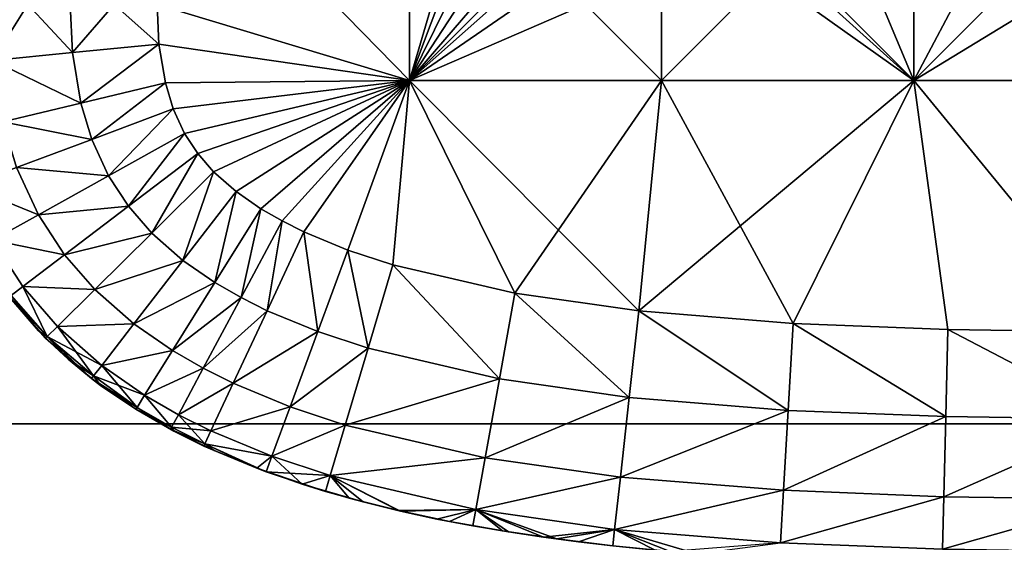
# Model space of a CAD drawing. Units: inches. Extents: x -37.4 to 37.4, y -7.9 to 7.9.
# Drawn here: x 26.1 to 26.6, y -7.1 to -6.9 of the extents above; entities that cross this region are included whole.
import ezdxf

# ---------------------------------------------------------------- set-up
doc = ezdxf.new("R2010")
doc.units = ezdxf.units.IN
doc.header["$MEASUREMENT"] = 0
doc.layers.add('TABLE-GLIDE', color=6, linetype='Continuous')
doc.layers.add('TABLE-TOP', color=6, linetype='Continuous')

msp = doc.modelspace()

# ---------------------------------------------------------------- linework, layer by layer
at = {"layer": 'TABLE-GLIDE'}
for points in [[(26.30578, -6.73361, 0.43308), (26.20079, -6.91205, 0.43308), (26.30578, -6.94359, 0.43308)], [(26.30578, -6.94359, 0.43308), (26.34507, -6.81009, 0.43308), (26.30578, -6.73361, 0.43308)], [(26.34507, -6.81009, 0.43308), (26.30578, -6.94359, 0.43308), (26.35057, -6.82451, 0.43308)], [(26.35812, -6.83748, 0.43308), (26.35057, -6.82451, 0.43308), (26.30578, -6.94359, 0.43308)], [(26.20079, -6.83614, 0.07875), (26.20079, -6.91205, 0.07875), (26.30578, -6.94359, 0.07875)], [(26.20079, -6.83614, 0.07875), (26.30578, -6.94359, 0.07875), (26.30578, -6.8386, 0.07875)], [(26.30578, -6.8386, 0.00001), (26.30578, -6.94359, 0.00001), (26.20079, -6.91205, 0.00001)], [(26.20079, -6.91205, 0.07875), (26.30578, -6.8386, 0.07875), (26.30578, -6.94359, 0.07875)], [(26.36752, -6.84901, 0.43308), (26.35812, -6.83748, 0.43308), (26.30578, -6.94359, 0.43308)], [(26.41076, -6.8386, 0.07875), (26.30578, -6.8386, 0.07875), (26.30578, -6.94359, 0.07875)], [(26.41076, -6.8386, 0.07875), (26.30578, -6.94359, 0.07875), (26.41076, -6.94359, 0.07875)], [(26.30578, -6.8386, 0.00001), (26.41076, -6.8386, 0.00001), (26.41076, -6.94359, 0.00001)], [(26.30578, -6.8386, 0.00001), (26.41076, -6.94359, 0.00001), (26.30578, -6.94359, 0.00001)], [(26.30578, -6.8386, 0.07875), (26.41076, -6.8386, 0.07875), (26.41076, -6.94359, 0.07875)], [(26.30578, -6.8386, 0.07875), (26.41076, -6.94359, 0.07875), (26.30578, -6.94359, 0.07875)], [(26.51575, -6.8386, 0.07875), (26.41076, -6.8386, 0.07875), (26.41076, -6.94359, 0.07875)], [(26.51575, -6.8386, 0.07875), (26.41076, -6.94359, 0.07875), (26.51575, -6.94359, 0.07875)], [(26.41076, -6.8386, 0.00001), (26.51575, -6.8386, 0.00001), (26.51575, -6.94359, 0.00001)], [(26.41076, -6.8386, 0.00001), (26.51575, -6.94359, 0.00001), (26.41076, -6.94359, 0.00001)], [(26.41076, -6.8386, 0.07875), (26.51575, -6.8386, 0.07875), (26.51575, -6.94359, 0.07875)], [(26.41076, -6.8386, 0.07875), (26.51575, -6.94359, 0.07875), (26.41076, -6.94359, 0.07875)], [(26.62074, -6.8386, 0.07875), (26.51575, -6.8386, 0.07875), (26.51575, -6.94359, 0.07875)], [(26.62074, -6.8386, 0.07875), (26.51575, -6.94359, 0.07875), (26.62074, -6.94359, 0.07875)], [(26.51575, -6.8386, 0.00001), (26.62074, -6.8386, 0.00001), (26.62074, -6.94359, 0.00001)], [(26.51575, -6.8386, 0.00001), (26.62074, -6.94359, 0.00001), (26.51575, -6.94359, 0.00001)], [(26.51575, -6.8386, 0.07875), (26.62074, -6.8386, 0.07875), (26.62074, -6.94359, 0.07875)], [(26.51575, -6.8386, 0.07875), (26.62074, -6.94359, 0.07875), (26.51575, -6.94359, 0.07875)], [(26.36752, -6.84901, 0.43308), (26.30578, -6.94359, 0.43308), (26.37859, -6.85909, 0.43308)], [(26.39114, -6.86781, 0.43308), (26.37859, -6.85909, 0.43308), (26.30578, -6.94359, 0.43308)], [(26.40503, -6.87528, 0.43308), (26.39114, -6.86781, 0.43308), (26.30578, -6.94359, 0.43308)], [(26.4363, -6.88697, 0.43308), (26.40503, -6.87528, 0.43308), (26.30578, -6.94359, 0.43308)], [(26.4363, -6.88697, 0.43308), (26.30578, -6.94359, 0.43308), (26.51575, -6.94359, 0.43308)], [(26.51575, -6.94359, 0.43308), (26.45944, -6.8927, 0.43308), (26.4363, -6.88697, 0.43308)], [(26.51575, -6.94359, 0.43308), (26.49708, -6.89878, 0.43308), (26.45944, -6.8927, 0.43308)], [(26.53758, -6.90243, 0.43308), (26.49708, -6.89878, 0.43308), (26.51575, -6.94359, 0.43308)], [(26.51575, -6.94359, 0.43308), (26.58026, -6.90429, 0.43308), (26.53758, -6.90243, 0.43308)], [(26.62074, -6.94359, 0.43308), (26.58026, -6.90429, 0.43308), (26.51575, -6.94359, 0.43308)], [(26.13231, -6.93535, 0.10758), (26.13119, -6.91205, 0.10758), (26.14693, -6.91205, 0.09479)], [(26.14693, -6.91205, 0.41704), (26.13119, -6.91205, 0.40425), (26.13231, -6.93535, 0.40425)], [(26.16551, -6.93205, 0.08566), (26.13231, -6.93535, 0.10758), (26.14693, -6.91205, 0.09479)], [(26.13231, -6.93535, 0.40425), (26.16551, -6.93205, 0.42617), (26.14693, -6.91205, 0.41704)], [(26.16551, -6.93205, 0.08566), (26.14693, -6.91205, 0.09479), (26.16456, -6.91205, 0.08566)], [(26.16551, -6.93205, 0.42617), (26.16456, -6.91205, 0.42617), (26.14693, -6.91205, 0.41704)], [(26.18288, -6.91205, 0.08039), (26.16551, -6.93205, 0.08566), (26.16456, -6.91205, 0.08566)], [(26.18288, -6.91205, 0.43144), (26.16456, -6.91205, 0.42617), (26.16551, -6.93205, 0.42617)], [(26.20156, -6.92846, 0.07875), (26.16551, -6.93205, 0.08566), (26.18288, -6.91205, 0.08039)], [(26.20156, -6.92846, 0.43308), (26.18288, -6.91205, 0.43144), (26.16551, -6.93205, 0.42617)], [(26.20156, -6.92846, 0.07875), (26.18288, -6.91205, 0.08039), (26.20079, -6.91205, 0.07875)], [(26.20079, -6.91205, 0.43308), (26.18288, -6.91205, 0.43144), (26.20156, -6.92846, 0.43308)], [(26.20079, -6.91205, 0.07875), (26.20079, -6.91205, 0.00001), (26.20156, -6.92846, 0.00001)], [(26.20079, -6.91205, 0.07875), (26.20156, -6.92846, 0.00001), (26.20156, -6.92846, 0.07875)], [(26.20079, -6.91205, 0.07875), (26.20156, -6.92846, 0.07875), (26.30578, -6.94359, 0.07875)], [(26.20079, -6.91205, 0.00001), (26.30578, -6.94359, 0.00001), (26.20156, -6.92846, 0.00001)], [(26.20079, -6.91205, 0.07875), (26.30578, -6.94359, 0.07875), (26.20156, -6.92846, 0.07875)], [(26.30578, -6.94359, 0.43308), (26.20079, -6.91205, 0.43308), (26.20156, -6.92846, 0.43308)], [(26.169, -6.9531, 0.08566), (26.16551, -6.93205, 0.08566), (26.20156, -6.92846, 0.07875)], [(26.169, -6.9531, 0.42617), (26.20156, -6.92846, 0.43308), (26.16551, -6.93205, 0.42617)], [(26.169, -6.9531, 0.08566), (26.20156, -6.92846, 0.07875), (26.20423, -6.94467, 0.07875)], [(26.169, -6.9531, 0.42617), (26.20423, -6.94467, 0.43308), (26.20156, -6.92846, 0.43308)], [(26.20156, -6.92846, 0.07875), (26.20156, -6.92846, 0.00001), (26.20423, -6.94467, 0.00001)], [(26.20156, -6.92846, 0.07875), (26.20423, -6.94467, 0.00001), (26.20423, -6.94467, 0.07875)], [(26.20423, -6.94467, 0.07875), (26.30578, -6.94359, 0.07875), (26.20156, -6.92846, 0.07875)], [(26.20423, -6.94467, 0.00001), (26.20156, -6.92846, 0.00001), (26.30578, -6.94359, 0.00001)], [(26.30578, -6.94359, 0.07875), (26.20423, -6.94467, 0.07875), (26.20156, -6.92846, 0.07875)], [(26.20156, -6.92846, 0.43308), (26.20423, -6.94467, 0.43308), (26.30578, -6.94359, 0.43308)], [(26.169, -6.9531, 0.08566), (26.13231, -6.93535, 0.10758), (26.16551, -6.93205, 0.08566)], [(26.169, -6.9531, 0.42617), (26.16551, -6.93205, 0.42617), (26.13231, -6.93535, 0.40425)], [(26.169, -6.9531, 0.08566), (26.13654, -6.96086, 0.10758), (26.13231, -6.93535, 0.10758)], [(26.169, -6.9531, 0.42617), (26.13231, -6.93535, 0.40425), (26.13654, -6.96086, 0.40425)], [(26.17357, -6.96816, 0.08566), (26.169, -6.9531, 0.08566), (26.20423, -6.94467, 0.07875)], [(26.17357, -6.96816, 0.42617), (26.20423, -6.94467, 0.43308), (26.169, -6.9531, 0.42617)], [(26.17357, -6.96816, 0.08566), (26.20423, -6.94467, 0.07875), (26.2075, -6.95546, 0.07875)], [(26.17357, -6.96816, 0.42617), (26.2075, -6.95546, 0.43308), (26.20423, -6.94467, 0.43308)], [(26.30578, -6.94359, 0.07875), (26.20423, -6.94467, 0.07875), (26.2075, -6.95546, 0.07875)], [(26.2075, -6.95546, 0.00001), (26.20423, -6.94467, 0.00001), (26.30578, -6.94359, 0.00001)], [(26.30578, -6.94359, 0.07875), (26.2075, -6.95546, 0.07875), (26.20423, -6.94467, 0.07875)], [(26.30578, -6.94359, 0.43308), (26.20423, -6.94467, 0.43308), (26.2075, -6.95546, 0.43308)], [(26.20423, -6.94467, 0.07875), (26.20423, -6.94467, 0.00001), (26.2075, -6.95546, 0.00001)], [(26.20423, -6.94467, 0.07875), (26.2075, -6.95546, 0.00001), (26.2075, -6.95546, 0.07875)], [(26.21221, -6.9657, 0.07875), (26.30578, -6.94359, 0.07875), (26.2075, -6.95546, 0.07875)], [(26.2075, -6.95546, 0.00001), (26.30578, -6.94359, 0.00001), (26.21221, -6.9657, 0.00001)], [(26.2075, -6.95546, 0.07875), (26.30578, -6.94359, 0.07875), (26.21221, -6.9657, 0.07875)], [(26.21221, -6.9657, 0.43308), (26.30578, -6.94359, 0.43308), (26.2075, -6.95546, 0.43308)], [(26.21771, -6.9741, 0.07875), (26.30578, -6.94359, 0.07875), (26.21221, -6.9657, 0.07875)], [(26.30578, -6.94359, 0.00001), (26.21771, -6.9741, 0.00001), (26.21221, -6.9657, 0.00001)], [(26.21221, -6.9657, 0.07875), (26.30578, -6.94359, 0.07875), (26.21771, -6.9741, 0.07875)], [(26.21221, -6.9657, 0.43308), (26.21771, -6.9741, 0.43308), (26.30578, -6.94359, 0.43308)], [(26.21771, -6.9741, 0.07875), (26.22431, -6.98168, 0.07875), (26.30578, -6.94359, 0.07875)], [(26.22431, -6.98168, 0.00001), (26.21771, -6.9741, 0.00001), (26.30578, -6.94359, 0.00001)], [(26.21771, -6.9741, 0.07875), (26.30578, -6.94359, 0.07875), (26.22431, -6.98168, 0.07875)], [(26.30578, -6.94359, 0.43308), (26.21771, -6.9741, 0.43308), (26.22431, -6.98168, 0.43308)], [(26.22431, -6.98168, 0.07875), (26.2337, -6.98993, 0.07875), (26.30578, -6.94359, 0.07875)], [(26.22431, -6.98168, 0.00001), (26.30578, -6.94359, 0.00001), (26.2337, -6.98993, 0.00001)], [(26.30578, -6.94359, 0.07875), (26.2337, -6.98993, 0.07875), (26.22431, -6.98168, 0.07875)], [(26.30578, -6.94359, 0.43308), (26.22431, -6.98168, 0.43308), (26.2337, -6.98993, 0.43308)], [(26.24397, -6.99705, 0.07875), (26.30578, -6.94359, 0.07875), (26.2337, -6.98993, 0.07875)], [(26.30578, -6.94359, 0.00001), (26.24397, -6.99705, 0.00001), (26.2337, -6.98993, 0.00001)], [(26.2337, -6.98993, 0.07875), (26.30578, -6.94359, 0.07875), (26.24397, -6.99705, 0.07875)], [(26.2337, -6.98993, 0.43308), (26.24397, -6.99705, 0.43308), (26.30578, -6.94359, 0.43308)], [(26.2528, -7.00213, 0.07875), (26.30578, -6.94359, 0.07875), (26.24397, -6.99705, 0.07875)], [(26.30578, -6.94359, 0.00001), (26.2528, -7.00213, 0.00001), (26.24397, -6.99705, 0.00001)], [(26.30578, -6.94359, 0.07875), (26.2528, -7.00213, 0.07875), (26.24397, -6.99705, 0.07875)], [(26.30578, -6.94359, 0.43308), (26.24397, -6.99705, 0.43308), (26.2528, -7.00213, 0.43308)], [(26.26191, -7.00668, 0.07875), (26.30578, -6.94359, 0.07875), (26.2528, -7.00213, 0.07875)], [(26.30578, -6.94359, 0.00001), (26.26191, -7.00668, 0.00001), (26.2528, -7.00213, 0.00001)], [(26.30578, -6.94359, 0.07875), (26.26191, -7.00668, 0.07875), (26.2528, -7.00213, 0.07875)], [(26.26191, -7.00668, 0.43308), (26.30578, -6.94359, 0.43308), (26.2528, -7.00213, 0.43308)], [(26.28018, -7.01425, 0.07875), (26.30578, -6.94359, 0.07875), (26.26191, -7.00668, 0.07875)], [(26.26191, -7.00668, 0.00001), (26.30578, -6.94359, 0.00001), (26.28018, -7.01425, 0.00001)], [(26.26191, -7.00668, 0.07875), (26.30578, -6.94359, 0.07875), (26.28018, -7.01425, 0.07875)], [(26.28018, -7.01425, 0.43308), (26.30578, -6.94359, 0.43308), (26.26191, -7.00668, 0.43308)], [(26.29895, -7.02046, 0.07875), (26.30578, -6.94359, 0.07875), (26.28018, -7.01425, 0.07875)], [(26.30578, -6.94359, 0.00001), (26.29895, -7.02046, 0.00001), (26.28018, -7.01425, 0.00001)], [(26.29895, -7.02046, 0.07875), (26.28018, -7.01425, 0.07875), (26.30578, -6.94359, 0.07875)], [(26.29895, -7.02046, 0.43308), (26.30578, -6.94359, 0.43308), (26.28018, -7.01425, 0.43308)], [(26.30578, -6.94359, 0.07875), (26.29895, -7.02046, 0.07875), (26.34968, -7.03228, 0.07875)], [(26.30578, -6.94359, 0.00001), (26.34968, -7.03228, 0.00001), (26.29895, -7.02046, 0.00001)], [(26.34968, -7.03228, 0.07875), (26.29895, -7.02046, 0.07875), (26.30578, -6.94359, 0.07875)], [(26.34968, -7.03228, 0.43308), (26.30578, -6.94359, 0.43308), (26.29895, -7.02046, 0.43308)], [(26.34968, -7.03228, 0.07875), (26.41076, -6.94359, 0.07875), (26.30578, -6.94359, 0.07875)], [(26.34968, -7.03228, 0.00001), (26.30578, -6.94359, 0.00001), (26.41076, -6.94359, 0.00001)], [(26.41076, -6.94359, 0.07875), (26.34968, -7.03228, 0.07875), (26.30578, -6.94359, 0.07875)], [(26.30578, -6.94359, 0.43308), (26.40126, -7.03962, 0.43308), (26.51575, -6.94359, 0.43308)], [(26.40126, -7.03962, 0.43308), (26.30578, -6.94359, 0.43308), (26.34968, -7.03228, 0.43308)], [(26.40126, -7.03962, 0.07875), (26.41076, -6.94359, 0.07875), (26.34968, -7.03228, 0.07875)], [(26.34968, -7.03228, 0.00001), (26.41076, -6.94359, 0.00001), (26.40126, -7.03962, 0.00001)], [(26.34968, -7.03228, 0.07875), (26.41076, -6.94359, 0.07875), (26.40126, -7.03962, 0.07875)], [(26.41076, -6.94359, 0.07875), (26.40126, -7.03962, 0.07875), (26.46553, -7.04486, 0.07875)], [(26.40126, -7.03962, 0.00001), (26.41076, -6.94359, 0.00001), (26.46553, -7.04486, 0.00001)], [(26.41076, -6.94359, 0.07875), (26.46553, -7.04486, 0.07875), (26.40126, -7.03962, 0.07875)], [(26.46553, -7.04486, 0.43308), (26.51575, -6.94359, 0.43308), (26.40126, -7.03962, 0.43308)], [(26.51575, -6.94359, 0.07875), (26.41076, -6.94359, 0.07875), (26.46553, -7.04486, 0.07875)], [(26.51575, -6.94359, 0.00001), (26.46553, -7.04486, 0.00001), (26.41076, -6.94359, 0.00001)], [(26.51575, -6.94359, 0.07875), (26.46553, -7.04486, 0.07875), (26.41076, -6.94359, 0.07875)], [(26.46553, -7.04486, 0.07875), (26.52997, -7.04741, 0.07875), (26.51575, -6.94359, 0.07875)], [(26.46553, -7.04486, 0.00001), (26.51575, -6.94359, 0.00001), (26.52997, -7.04741, 0.00001)], [(26.52997, -7.04741, 0.07875), (26.46553, -7.04486, 0.07875), (26.51575, -6.94359, 0.07875)], [(26.52997, -7.04741, 0.43308), (26.51575, -6.94359, 0.43308), (26.46553, -7.04486, 0.43308)], [(26.60159, -7.04843, 0.07875), (26.51575, -6.94359, 0.07875), (26.52997, -7.04741, 0.07875)], [(26.60159, -7.04843, 0.07875), (26.62074, -6.94359, 0.07875), (26.51575, -6.94359, 0.07875)], [(26.62074, -6.94359, 0.00001), (26.60159, -7.04843, 0.00001), (26.51575, -6.94359, 0.00001)], [(26.52997, -7.04741, 0.00001), (26.51575, -6.94359, 0.00001), (26.60159, -7.04843, 0.00001)], [(26.52997, -7.04741, 0.07875), (26.51575, -6.94359, 0.07875), (26.60159, -7.04843, 0.07875)], [(26.62074, -6.94359, 0.07875), (26.60159, -7.04843, 0.07875), (26.51575, -6.94359, 0.07875)], [(26.60159, -7.04843, 0.43308), (26.51575, -6.94359, 0.43308), (26.52997, -7.04741, 0.43308)], [(26.60159, -7.04843, 0.43308), (26.62074, -6.94359, 0.43308), (26.51575, -6.94359, 0.43308)], [(26.17357, -6.96816, 0.08566), (26.13654, -6.96086, 0.10758), (26.169, -6.9531, 0.08566)], [(26.17357, -6.96816, 0.42617), (26.169, -6.9531, 0.42617), (26.13654, -6.96086, 0.40425)], [(26.18055, -6.98332, 0.08566), (26.17357, -6.96816, 0.08566), (26.2075, -6.95546, 0.07875)], [(26.18055, -6.98332, 0.42617), (26.2075, -6.95546, 0.43308), (26.17357, -6.96816, 0.42617)], [(26.18055, -6.98332, 0.08566), (26.2075, -6.95546, 0.07875), (26.21221, -6.9657, 0.07875)], [(26.18055, -6.98332, 0.42617), (26.21221, -6.9657, 0.43308), (26.2075, -6.95546, 0.43308)], [(26.2075, -6.95546, 0.07875), (26.2075, -6.95546, 0.00001), (26.21221, -6.9657, 0.00001)], [(26.2075, -6.95546, 0.07875), (26.21221, -6.9657, 0.00001), (26.21221, -6.9657, 0.07875)], [(26.17357, -6.96816, 0.08566), (26.14232, -6.97986, 0.10758), (26.13654, -6.96086, 0.10758)], [(26.17357, -6.96816, 0.42617), (26.13654, -6.96086, 0.40425), (26.14232, -6.97986, 0.40425)], [(26.18887, -6.99604, 0.08566), (26.18055, -6.98332, 0.08566), (26.21221, -6.9657, 0.07875)], [(26.18887, -6.99604, 0.42617), (26.21221, -6.9657, 0.43308), (26.18055, -6.98332, 0.42617)], [(26.18887, -6.99604, 0.08566), (26.21221, -6.9657, 0.07875), (26.21771, -6.9741, 0.07875)], [(26.18887, -6.99604, 0.42617), (26.21771, -6.9741, 0.43308), (26.21221, -6.9657, 0.43308)], [(26.21221, -6.9657, 0.07875), (26.21221, -6.9657, 0.00001), (26.21771, -6.9741, 0.00001)], [(26.21221, -6.9657, 0.07875), (26.21771, -6.9741, 0.00001), (26.21771, -6.9741, 0.07875)], [(26.18055, -6.98332, 0.08566), (26.14232, -6.97986, 0.10758), (26.17357, -6.96816, 0.08566)], [(26.18055, -6.98332, 0.42617), (26.17357, -6.96816, 0.42617), (26.14232, -6.97986, 0.40425)], [(26.19858, -7.00718, 0.08566), (26.18887, -6.99604, 0.08566), (26.21771, -6.9741, 0.07875)], [(26.19858, -7.00718, 0.42617), (26.21771, -6.9741, 0.43308), (26.18887, -6.99604, 0.42617)], [(26.19858, -7.00718, 0.08566), (26.21771, -6.9741, 0.07875), (26.22431, -6.98168, 0.07875)], [(26.19858, -7.00718, 0.42617), (26.22431, -6.98168, 0.43308), (26.21771, -6.9741, 0.43308)], [(26.21771, -6.9741, 0.07875), (26.21771, -6.9741, 0.00001), (26.22431, -6.98168, 0.00001)], [(26.21771, -6.9741, 0.07875), (26.22431, -6.98168, 0.00001), (26.22431, -6.98168, 0.07875)], [(26.15139, -6.99955, 0.10758), (26.12179, -6.98754, 0.14094), (26.14232, -6.97986, 0.10758)], [(26.15139, -6.99955, 0.40425), (26.14232, -6.97986, 0.40425), (26.12179, -6.98754, 0.37089)], [(26.18055, -6.98332, 0.08566), (26.15139, -6.99955, 0.10758), (26.14232, -6.97986, 0.10758)], [(26.18055, -6.98332, 0.42617), (26.14232, -6.97986, 0.40425), (26.15139, -6.99955, 0.40425)], [(26.18887, -6.99604, 0.08566), (26.15139, -6.99955, 0.10758), (26.18055, -6.98332, 0.08566)], [(26.18887, -6.99604, 0.42617), (26.18055, -6.98332, 0.42617), (26.15139, -6.99955, 0.40425)], [(26.21153, -7.01859, 0.08566), (26.19858, -7.00718, 0.08566), (26.22431, -6.98168, 0.07875)], [(26.21153, -7.01859, 0.42617), (26.22431, -6.98168, 0.43308), (26.19858, -7.00718, 0.42617)], [(26.21153, -7.01859, 0.08566), (26.22431, -6.98168, 0.07875), (26.2337, -6.98993, 0.07875)], [(26.21153, -7.01859, 0.42617), (26.2337, -6.98993, 0.43308), (26.22431, -6.98168, 0.43308)], [(26.22431, -6.98168, 0.07875), (26.22431, -6.98168, 0.00001), (26.2337, -6.98993, 0.00001)], [(26.22431, -6.98168, 0.07875), (26.2337, -6.98993, 0.00001), (26.2337, -6.98993, 0.07875)], [(26.15139, -6.99955, 0.10758), (26.13224, -7.0102, 0.14094), (26.12179, -6.98754, 0.14094)], [(26.15139, -6.99955, 0.40425), (26.12179, -6.98754, 0.37089), (26.13224, -7.0102, 0.37089)], [(26.22483, -7.0278, 0.08566), (26.21153, -7.01859, 0.08566), (26.2337, -6.98993, 0.07875)], [(26.22483, -7.0278, 0.42617), (26.2337, -6.98993, 0.43308), (26.21153, -7.01859, 0.42617)], [(26.22483, -7.0278, 0.08566), (26.2337, -6.98993, 0.07875), (26.24397, -6.99705, 0.07875)], [(26.22483, -7.0278, 0.42617), (26.24397, -6.99705, 0.43308), (26.2337, -6.98993, 0.43308)], [(26.2337, -6.98993, 0.07875), (26.2337, -6.98993, 0.00001), (26.24397, -6.99705, 0.00001)], [(26.2337, -6.98993, 0.07875), (26.24397, -6.99705, 0.00001), (26.24397, -6.99705, 0.07875)], [(26.16231, -7.01624, 0.10758), (26.13224, -7.0102, 0.14094), (26.15139, -6.99955, 0.10758)], [(26.16231, -7.01624, 0.40425), (26.15139, -6.99955, 0.40425), (26.13224, -7.0102, 0.37089)], [(26.18887, -6.99604, 0.08566), (26.16231, -7.01624, 0.10758), (26.15139, -6.99955, 0.10758)], [(26.18887, -6.99604, 0.42617), (26.15139, -6.99955, 0.40425), (26.16231, -7.01624, 0.40425)], [(26.19858, -7.00718, 0.08566), (26.16231, -7.01624, 0.10758), (26.18887, -6.99604, 0.08566)], [(26.19858, -7.00718, 0.42617), (26.18887, -6.99604, 0.42617), (26.16231, -7.01624, 0.40425)], [(26.23571, -7.03408, 0.08566), (26.22483, -7.0278, 0.08566), (26.24397, -6.99705, 0.07875)], [(26.23571, -7.03408, 0.42617), (26.24397, -6.99705, 0.43308), (26.22483, -7.0278, 0.42617)], [(26.23571, -7.03408, 0.08566), (26.24397, -6.99705, 0.07875), (26.2528, -7.00213, 0.07875)], [(26.23571, -7.03408, 0.42617), (26.2528, -7.00213, 0.43308), (26.24397, -6.99705, 0.43308)], [(26.24397, -6.99705, 0.07875), (26.24397, -6.99705, 0.00001), (26.2528, -7.00213, 0.00001)], [(26.24397, -6.99705, 0.07875), (26.2528, -7.00213, 0.00001), (26.2528, -7.00213, 0.07875)], [(26.2466, -7.03952, 0.08566), (26.23571, -7.03408, 0.08566), (26.2528, -7.00213, 0.07875)], [(26.2528, -7.00213, 0.43308), (26.23571, -7.03408, 0.42617), (26.2466, -7.03952, 0.42617)], [(26.2466, -7.03952, 0.08566), (26.2528, -7.00213, 0.07875), (26.26191, -7.00668, 0.07875)], [(26.2528, -7.00213, 0.43308), (26.2466, -7.03952, 0.42617), (26.26191, -7.00668, 0.43308)], [(26.2528, -7.00213, 0.07875), (26.2528, -7.00213, 0.00001), (26.26191, -7.00668, 0.00001)], [(26.2528, -7.00213, 0.07875), (26.26191, -7.00668, 0.00001), (26.26191, -7.00668, 0.07875)], [(26.19858, -7.00718, 0.08566), (26.17487, -7.03066, 0.10758), (26.16231, -7.01624, 0.10758)], [(26.19858, -7.00718, 0.42617), (26.16231, -7.01624, 0.40425), (26.17487, -7.03066, 0.40425)], [(26.21153, -7.01859, 0.08566), (26.17487, -7.03066, 0.10758), (26.19858, -7.00718, 0.08566)], [(26.21153, -7.01859, 0.42617), (26.19858, -7.00718, 0.42617), (26.17487, -7.03066, 0.40425)], [(26.26766, -7.04825, 0.08566), (26.2466, -7.03952, 0.08566), (26.26191, -7.00668, 0.07875)], [(26.26766, -7.04825, 0.42617), (26.26191, -7.00668, 0.43308), (26.2466, -7.03952, 0.42617)], [(26.26191, -7.00668, 0.07875), (26.26191, -7.00668, 0.00001), (26.28018, -7.01425, 0.00001)], [(26.26191, -7.00668, 0.07875), (26.28018, -7.01425, 0.00001), (26.28018, -7.01425, 0.07875)], [(26.26766, -7.04825, 0.08566), (26.26191, -7.00668, 0.07875), (26.28018, -7.01425, 0.07875)], [(26.26766, -7.04825, 0.42617), (26.28018, -7.01425, 0.43308), (26.26191, -7.00668, 0.43308)], [(26.16231, -7.01624, 0.10758), (26.14487, -7.02951, 0.14094), (26.13224, -7.0102, 0.14094)], [(26.14009, -7.03314, 0.16384), (26.13224, -7.0102, 0.14094), (26.14487, -7.02951, 0.14094)], [(26.16231, -7.01624, 0.40425), (26.13224, -7.0102, 0.37089), (26.14487, -7.02951, 0.37089)], [(26.14009, -7.03314, 0.34799), (26.14487, -7.02951, 0.37089), (26.13224, -7.0102, 0.37089)], [(26.17487, -7.03066, 0.10758), (26.14487, -7.02951, 0.14094), (26.16231, -7.01624, 0.10758)], [(26.17487, -7.03066, 0.40425), (26.16231, -7.01624, 0.40425), (26.14487, -7.02951, 0.37089)], [(26.28859, -7.05518, 0.08566), (26.26766, -7.04825, 0.08566), (26.28018, -7.01425, 0.07875)], [(26.28859, -7.05518, 0.42617), (26.28018, -7.01425, 0.43308), (26.26766, -7.04825, 0.42617)], [(26.28018, -7.01425, 0.07875), (26.28018, -7.01425, 0.00001), (26.29895, -7.02046, 0.00001)], [(26.28018, -7.01425, 0.07875), (26.29895, -7.02046, 0.00001), (26.29895, -7.02046, 0.07875)], [(26.28859, -7.05518, 0.08566), (26.28018, -7.01425, 0.07875), (26.29895, -7.02046, 0.07875)], [(26.28859, -7.05518, 0.42617), (26.29895, -7.02046, 0.43308), (26.28018, -7.01425, 0.43308)], [(26.21153, -7.01859, 0.08566), (26.19112, -7.04499, 0.10758), (26.17487, -7.03066, 0.10758)], [(26.21153, -7.01859, 0.42617), (26.17487, -7.03066, 0.40425), (26.19112, -7.04499, 0.40425)], [(26.22483, -7.0278, 0.08566), (26.19112, -7.04499, 0.10758), (26.21153, -7.01859, 0.08566)], [(26.22483, -7.0278, 0.42617), (26.21153, -7.01859, 0.42617), (26.19112, -7.04499, 0.40425)], [(26.34326, -7.06793, 0.08566), (26.28859, -7.05518, 0.08566), (26.29895, -7.02046, 0.07875)], [(26.34326, -7.06793, 0.42617), (26.29895, -7.02046, 0.43308), (26.28859, -7.05518, 0.42617)], [(26.29895, -7.02046, 0.07875), (26.29895, -7.02046, 0.00001), (26.34968, -7.03228, 0.00001)], [(26.29895, -7.02046, 0.07875), (26.34968, -7.03228, 0.00001), (26.34968, -7.03228, 0.07875)], [(26.34326, -7.06793, 0.08566), (26.29895, -7.02046, 0.07875), (26.34968, -7.03228, 0.07875)], [(26.34326, -7.06793, 0.42617), (26.34968, -7.03228, 0.43308), (26.29895, -7.02046, 0.43308)], [(26.22483, -7.0278, 0.08566), (26.20719, -7.05612, 0.10758), (26.19112, -7.04499, 0.10758)], [(26.22483, -7.0278, 0.42617), (26.19112, -7.04499, 0.40425), (26.20719, -7.05612, 0.40425)], [(26.23571, -7.03408, 0.08566), (26.20719, -7.05612, 0.10758), (26.22483, -7.0278, 0.08566)], [(26.23571, -7.03408, 0.42617), (26.22483, -7.0278, 0.42617), (26.20719, -7.05612, 0.40425)], [(26.15503, -7.05031, 0.16384), (26.14009, -7.03314, 0.16384), (26.14487, -7.02951, 0.14094)], [(26.15503, -7.05031, 0.34799), (26.14487, -7.02951, 0.37089), (26.14009, -7.03314, 0.34799)], [(26.17487, -7.03066, 0.10758), (26.1593, -7.04608, 0.14094), (26.14487, -7.02951, 0.14094)], [(26.15503, -7.05031, 0.16384), (26.14487, -7.02951, 0.14094), (26.1593, -7.04608, 0.14094)], [(26.17487, -7.03066, 0.40425), (26.14487, -7.02951, 0.37089), (26.1593, -7.04608, 0.37089)], [(26.15503, -7.05031, 0.34799), (26.1593, -7.04608, 0.37089), (26.14487, -7.02951, 0.37089)], [(26.19112, -7.04499, 0.10758), (26.1593, -7.04608, 0.14094), (26.17487, -7.03066, 0.10758)], [(26.19112, -7.04499, 0.40425), (26.17487, -7.03066, 0.40425), (26.1593, -7.04608, 0.37089)], [(26.39729, -7.07564, 0.08566), (26.34326, -7.06793, 0.08566), (26.34968, -7.03228, 0.07875)], [(26.39729, -7.07564, 0.42617), (26.34968, -7.03228, 0.43308), (26.34326, -7.06793, 0.42617)], [(26.34968, -7.03228, 0.07875), (26.34968, -7.03228, 0.00001), (26.40126, -7.03962, 0.00001)], [(26.34968, -7.03228, 0.07875), (26.40126, -7.03962, 0.00001), (26.40126, -7.03962, 0.07875)], [(26.39729, -7.07564, 0.08566), (26.34968, -7.03228, 0.07875), (26.40126, -7.03962, 0.07875)], [(26.39729, -7.07564, 0.42617), (26.40126, -7.03962, 0.43308), (26.34968, -7.03228, 0.43308)], [(26.13937, -7.0337, 0.33466), (26.15503, -7.05031, 0.34799), (26.14009, -7.03314, 0.34799)], [(26.14035, -7.03497, 0.17718), (26.15439, -7.05095, 0.33466), (26.13937, -7.0337, 0.33466)], [(26.13937, -7.0337, 0.33466), (26.15439, -7.05095, 0.33466), (26.15503, -7.05031, 0.34799)], [(26.15142, -7.04788, 0.17718), (26.14035, -7.03497, 0.17718), (26.14009, -7.03314, 0.16384)], [(26.15142, -7.04788, 0.17718), (26.14009, -7.03314, 0.16384), (26.15503, -7.05031, 0.16384)], [(26.14035, -7.03497, 0.17718), (26.15142, -7.04788, 0.17718), (26.15439, -7.05095, 0.33466)], [(26.23571, -7.03408, 0.08566), (26.21998, -7.0635, 0.10758), (26.20719, -7.05612, 0.10758)], [(26.23571, -7.03408, 0.42617), (26.20719, -7.05612, 0.40425), (26.21998, -7.0635, 0.40425)], [(26.2466, -7.03952, 0.08566), (26.21998, -7.0635, 0.10758), (26.23571, -7.03408, 0.08566)], [(26.2466, -7.03952, 0.42617), (26.23571, -7.03408, 0.42617), (26.21998, -7.0635, 0.40425)], [(26.2466, -7.03952, 0.08566), (26.23249, -7.06975, 0.10758), (26.21998, -7.0635, 0.10758)], [(26.2466, -7.03952, 0.42617), (26.21998, -7.0635, 0.40425), (26.23249, -7.06975, 0.40425)], [(26.26766, -7.04825, 0.08566), (26.23249, -7.06975, 0.10758), (26.2466, -7.03952, 0.08566)], [(26.26766, -7.04825, 0.42617), (26.2466, -7.03952, 0.42617), (26.23249, -7.06975, 0.40425)], [(26.46347, -7.08103, 0.08566), (26.39729, -7.07564, 0.08566), (26.40126, -7.03962, 0.07875)], [(26.40126, -7.03962, 0.43308), (26.39729, -7.07564, 0.42617), (26.46347, -7.08103, 0.42617)], [(26.40126, -7.03962, 0.07875), (26.40126, -7.03962, 0.00001), (26.46553, -7.04486, 0.00001)], [(26.40126, -7.03962, 0.07875), (26.46553, -7.04486, 0.00001), (26.46553, -7.04486, 0.07875)], [(26.46347, -7.08103, 0.08566), (26.40126, -7.03962, 0.07875), (26.46553, -7.04486, 0.07875)], [(26.40126, -7.03962, 0.43308), (26.46347, -7.08103, 0.42617), (26.46553, -7.04486, 0.43308)], [(26.19112, -7.04499, 0.10758), (26.17772, -7.06233, 0.14094), (26.1593, -7.04608, 0.14094)], [(26.19112, -7.04499, 0.40425), (26.1593, -7.04608, 0.37089), (26.17772, -7.06233, 0.37089)], [(26.20719, -7.05612, 0.10758), (26.17772, -7.06233, 0.14094), (26.19112, -7.04499, 0.10758)], [(26.20719, -7.05612, 0.40425), (26.19112, -7.04499, 0.40425), (26.17772, -7.06233, 0.37089)], [(26.52906, -7.08363, 0.08566), (26.46347, -7.08103, 0.08566), (26.46553, -7.04486, 0.07875)], [(26.46553, -7.04486, 0.43308), (26.46347, -7.08103, 0.42617), (26.52906, -7.08363, 0.42617)], [(26.46553, -7.04486, 0.07875), (26.46553, -7.04486, 0.00001), (26.52997, -7.04741, 0.00001)], [(26.46553, -7.04486, 0.07875), (26.52997, -7.04741, 0.00001), (26.52997, -7.04741, 0.07875)], [(26.52906, -7.08363, 0.08566), (26.46553, -7.04486, 0.07875), (26.52997, -7.04741, 0.07875)], [(26.46553, -7.04486, 0.43308), (26.52906, -7.08363, 0.42617), (26.52997, -7.04741, 0.43308)], [(26.16375, -7.05976, 0.17718), (26.15439, -7.05095, 0.33466), (26.15142, -7.04788, 0.17718)], [(26.16375, -7.05976, 0.17718), (26.15142, -7.04788, 0.17718), (26.15503, -7.05031, 0.16384)], [(26.15503, -7.05031, 0.16384), (26.1593, -7.04608, 0.14094), (26.17772, -7.06233, 0.14094)], [(26.1593, -7.04608, 0.37089), (26.15503, -7.05031, 0.34799), (26.17436, -7.06667, 0.35132)], [(26.1593, -7.04608, 0.37089), (26.17436, -7.06667, 0.35132), (26.17772, -7.06233, 0.37089)], [(26.26766, -7.04825, 0.08566), (26.25612, -7.07956, 0.10758), (26.23249, -7.06975, 0.10758)], [(26.26766, -7.04825, 0.42617), (26.23249, -7.06975, 0.40425), (26.25612, -7.07956, 0.40425)], [(26.28859, -7.05518, 0.08566), (26.25612, -7.07956, 0.10758), (26.26766, -7.04825, 0.08566)], [(26.28859, -7.05518, 0.42617), (26.26766, -7.04825, 0.42617), (26.25612, -7.07956, 0.40425)], [(26.60138, -7.08466, 0.08566), (26.52906, -7.08363, 0.08566), (26.52997, -7.04741, 0.07875)], [(26.60138, -7.08466, 0.42617), (26.52997, -7.04741, 0.43308), (26.52906, -7.08363, 0.42617)], [(26.52997, -7.04741, 0.07875), (26.52997, -7.04741, 0.00001), (26.60159, -7.04843, 0.00001)], [(26.52997, -7.04741, 0.07875), (26.60159, -7.04843, 0.00001), (26.60159, -7.04843, 0.07875)], [(26.60138, -7.08466, 0.08566), (26.52997, -7.04741, 0.07875), (26.60159, -7.04843, 0.07875)], [(26.60138, -7.08466, 0.42617), (26.60159, -7.04843, 0.43308), (26.52997, -7.04741, 0.43308)], [(26.15503, -7.05031, 0.34799), (26.15439, -7.05095, 0.33466), (26.17349, -7.06779, 0.33466)], [(26.17349, -7.06779, 0.33466), (26.15439, -7.05095, 0.33466), (26.16375, -7.05976, 0.17718)], [(26.15503, -7.05031, 0.16384), (26.17772, -7.06233, 0.14094), (26.17436, -7.06667, 0.16052)], [(26.16375, -7.05976, 0.17718), (26.15503, -7.05031, 0.16384), (26.17436, -7.06667, 0.16052)], [(26.17436, -7.06667, 0.35132), (26.15503, -7.05031, 0.34799), (26.17349, -7.06779, 0.33466)], [(26.20719, -7.05612, 0.10758), (26.1956, -7.07473, 0.14094), (26.17772, -7.06233, 0.14094)], [(26.20719, -7.05612, 0.40425), (26.17772, -7.06233, 0.37089), (26.1956, -7.07473, 0.37089)], [(26.21998, -7.0635, 0.10758), (26.1956, -7.07473, 0.14094), (26.20719, -7.05612, 0.10758)], [(26.21998, -7.0635, 0.40425), (26.20719, -7.05612, 0.40425), (26.1956, -7.07473, 0.37089)], [(26.28859, -7.05518, 0.08566), (26.27906, -7.08716, 0.10758), (26.25612, -7.07956, 0.10758)], [(26.28859, -7.05518, 0.42617), (26.25612, -7.07956, 0.40425), (26.27906, -7.08716, 0.40425)], [(26.34326, -7.06793, 0.08566), (26.27906, -7.08716, 0.10758), (26.28859, -7.05518, 0.08566)], [(26.34326, -7.06793, 0.42617), (26.28859, -7.05518, 0.42617), (26.27906, -7.08716, 0.40425)], [(26.17727, -7.07065, 0.17718), (26.17349, -7.06779, 0.33466), (26.16375, -7.05976, 0.17718)], [(26.17436, -7.06667, 0.16052), (26.17727, -7.07065, 0.17718), (26.16375, -7.05976, 0.17718)], [(26.1956, -7.07473, 0.14094), (26.17436, -7.06667, 0.16052), (26.17772, -7.06233, 0.14094)], [(26.17772, -7.06233, 0.37089), (26.17436, -7.06667, 0.35132), (26.19244, -7.0798, 0.34817)], [(26.17772, -7.06233, 0.37089), (26.19244, -7.0798, 0.34817), (26.1956, -7.07473, 0.37089)], [(26.21998, -7.0635, 0.10758), (26.20964, -7.08283, 0.14094), (26.1956, -7.07473, 0.14094)], [(26.21998, -7.0635, 0.40425), (26.1956, -7.07473, 0.37089), (26.20964, -7.08283, 0.37089)], [(26.23249, -7.06975, 0.10758), (26.20964, -7.08283, 0.14094), (26.21998, -7.0635, 0.10758)], [(26.23249, -7.06975, 0.40425), (26.21998, -7.0635, 0.40425), (26.20964, -7.08283, 0.37089)], [(26.17349, -7.06779, 0.33466), (26.19244, -7.0798, 0.34817), (26.17436, -7.06667, 0.35132)], [(26.17727, -7.07065, 0.17718), (26.19195, -7.0806, 0.33466), (26.17349, -7.06779, 0.33466)], [(26.19195, -7.0806, 0.33466), (26.19244, -7.0798, 0.34817), (26.17349, -7.06779, 0.33466)], [(26.1956, -7.07473, 0.14094), (26.19244, -7.0798, 0.16366), (26.17436, -7.06667, 0.16052)], [(26.17436, -7.06667, 0.16052), (26.19244, -7.0798, 0.16366), (26.17727, -7.07065, 0.17718)], [(26.34326, -7.06793, 0.08566), (26.33735, -7.10077, 0.10758), (26.27906, -7.08716, 0.10758)], [(26.34326, -7.06793, 0.42617), (26.27906, -7.08716, 0.40425), (26.33735, -7.10077, 0.40425)], [(26.39729, -7.07564, 0.08566), (26.33735, -7.10077, 0.10758), (26.34326, -7.06793, 0.08566)], [(26.39729, -7.07564, 0.42617), (26.34326, -7.06793, 0.42617), (26.33735, -7.10077, 0.40425)], [(26.17727, -7.07065, 0.17718), (26.19195, -7.0806, 0.17718), (26.19195, -7.0806, 0.33466)], [(26.19195, -7.0806, 0.17718), (26.17727, -7.07065, 0.17718), (26.19244, -7.0798, 0.16366)], [(26.23249, -7.06975, 0.10758), (26.22322, -7.08962, 0.14094), (26.20964, -7.08283, 0.14094)], [(26.23249, -7.06975, 0.40425), (26.20964, -7.08283, 0.37089), (26.22322, -7.08962, 0.37089)], [(26.25612, -7.07956, 0.10758), (26.22322, -7.08962, 0.14094), (26.23249, -7.06975, 0.10758)], [(26.25612, -7.07956, 0.40425), (26.23249, -7.06975, 0.40425), (26.22322, -7.08962, 0.37089)], [(26.1956, -7.07473, 0.14094), (26.20682, -7.0881, 0.16366), (26.19244, -7.0798, 0.16366)], [(26.20682, -7.0881, 0.34817), (26.1956, -7.07473, 0.37089), (26.19244, -7.0798, 0.34817)], [(26.1956, -7.07473, 0.14094), (26.20964, -7.08283, 0.14094), (26.20682, -7.0881, 0.16366)], [(26.20682, -7.0881, 0.34817), (26.20964, -7.08283, 0.37089), (26.1956, -7.07473, 0.37089)], [(26.39729, -7.07564, 0.08566), (26.39363, -7.1088, 0.10758), (26.33735, -7.10077, 0.10758)], [(26.39729, -7.07564, 0.42617), (26.33735, -7.10077, 0.40425), (26.39363, -7.1088, 0.40425)], [(26.46347, -7.08103, 0.08566), (26.39363, -7.1088, 0.10758), (26.39729, -7.07564, 0.08566)], [(26.46347, -7.08103, 0.42617), (26.39729, -7.07564, 0.42617), (26.39363, -7.1088, 0.40425)], [(26.20773, -7.08964, 0.17718), (26.19195, -7.0806, 0.17718), (26.19244, -7.0798, 0.16366)], [(26.19195, -7.0806, 0.33466), (26.20682, -7.0881, 0.34817), (26.19244, -7.0798, 0.34817)], [(26.19195, -7.0806, 0.17718), (26.20773, -7.08964, 0.17718), (26.20638, -7.08892, 0.33466)], [(26.19195, -7.0806, 0.17718), (26.20638, -7.08892, 0.33466), (26.19195, -7.0806, 0.33466)], [(26.19195, -7.0806, 0.33466), (26.20638, -7.08892, 0.33466), (26.20682, -7.0881, 0.34817)], [(26.20773, -7.08964, 0.17718), (26.19244, -7.0798, 0.16366), (26.20682, -7.0881, 0.16366)], [(26.25612, -7.07956, 0.10758), (26.24854, -7.10012, 0.14094), (26.22322, -7.08962, 0.14094)], [(26.25612, -7.07956, 0.40425), (26.22322, -7.08962, 0.37089), (26.24854, -7.10012, 0.37089)], [(26.27906, -7.08716, 0.10758), (26.24854, -7.10012, 0.14094), (26.25612, -7.07956, 0.10758)], [(26.27906, -7.08716, 0.40425), (26.25612, -7.07956, 0.40425), (26.24854, -7.10012, 0.37089)], [(26.46347, -7.08103, 0.08566), (26.46156, -7.11434, 0.10758), (26.39363, -7.1088, 0.10758)], [(26.46347, -7.08103, 0.42617), (26.39363, -7.1088, 0.40425), (26.46156, -7.11434, 0.40425)], [(26.52906, -7.08363, 0.08566), (26.46156, -7.11434, 0.10758), (26.46347, -7.08103, 0.08566)], [(26.52906, -7.08363, 0.42617), (26.46347, -7.08103, 0.42617), (26.46156, -7.11434, 0.40425)], [(26.20682, -7.0881, 0.16366), (26.20964, -7.08283, 0.14094), (26.22322, -7.08962, 0.14094)], [(26.22069, -7.09503, 0.34817), (26.20964, -7.08283, 0.37089), (26.20682, -7.0881, 0.34817)], [(26.22069, -7.09503, 0.34817), (26.22322, -7.08962, 0.37089), (26.20964, -7.08283, 0.37089)], [(26.52906, -7.08363, 0.08566), (26.52822, -7.11699, 0.10758), (26.46156, -7.11434, 0.10758)], [(26.52906, -7.08363, 0.42617), (26.46156, -7.11434, 0.40425), (26.52822, -7.11699, 0.40425)], [(26.60138, -7.08466, 0.08566), (26.52822, -7.11699, 0.10758), (26.52906, -7.08363, 0.08566)], [(26.60138, -7.08466, 0.42617), (26.52906, -7.08363, 0.42617), (26.52822, -7.11699, 0.40425)], [(26.60138, -7.08466, 0.08566), (26.60118, -7.11803, 0.10758), (26.52822, -7.11699, 0.10758)], [(26.60138, -7.08466, 0.42617), (26.52822, -7.11699, 0.40425), (26.60118, -7.11803, 0.40425)], [(26.22069, -7.09503, 0.34817), (26.20682, -7.0881, 0.34817), (26.20638, -7.08892, 0.33466)], [(26.20773, -7.08964, 0.17718), (26.2203, -7.09588, 0.33466), (26.20638, -7.08892, 0.33466)], [(26.22069, -7.09503, 0.34817), (26.20638, -7.08892, 0.33466), (26.2203, -7.09588, 0.33466)], [(26.20682, -7.0881, 0.16366), (26.22069, -7.09503, 0.16366), (26.20773, -7.08964, 0.17718)], [(26.20682, -7.0881, 0.16366), (26.22322, -7.08962, 0.14094), (26.22069, -7.09503, 0.16366)], [(26.20773, -7.08964, 0.17718), (26.22455, -7.09782, 0.17718), (26.2203, -7.09588, 0.33466)], [(26.22455, -7.09782, 0.17718), (26.20773, -7.08964, 0.17718), (26.22069, -7.09503, 0.16366)], [(26.22069, -7.09503, 0.16366), (26.22322, -7.08962, 0.14094), (26.24854, -7.10012, 0.14094)], [(26.24854, -7.10012, 0.37089), (26.22322, -7.08962, 0.37089), (26.22069, -7.09503, 0.34817)], [(26.27906, -7.08716, 0.10758), (26.2728, -7.10816, 0.14094), (26.24854, -7.10012, 0.14094)], [(26.27906, -7.08716, 0.40425), (26.24854, -7.10012, 0.37089), (26.2728, -7.10816, 0.37089)], [(26.33735, -7.10077, 0.10758), (26.2728, -7.10816, 0.14094), (26.27906, -7.08716, 0.10758)], [(26.33735, -7.10077, 0.40425), (26.27906, -7.08716, 0.40425), (26.2728, -7.10816, 0.37089)], [(26.22069, -7.09503, 0.34817), (26.2203, -7.09588, 0.33466), (26.24615, -7.10661, 0.33466)], [(26.22455, -7.09782, 0.17718), (26.24615, -7.10661, 0.33466), (26.2203, -7.09588, 0.33466)], [(26.22069, -7.09503, 0.16366), (26.24236, -7.10518, 0.17718), (26.22455, -7.09782, 0.17718)], [(26.24854, -7.10012, 0.14094), (26.24236, -7.10518, 0.17718), (26.22069, -7.09503, 0.16366)], [(26.24854, -7.10012, 0.37089), (26.22069, -7.09503, 0.34817), (26.24615, -7.10661, 0.33466)], [(26.22455, -7.09782, 0.17718), (26.24236, -7.10518, 0.17718), (26.24615, -7.10661, 0.33466)], [(26.24854, -7.10012, 0.14094), (26.26111, -7.11177, 0.17718), (26.24236, -7.10518, 0.17718)], [(26.24615, -7.10661, 0.33466), (26.2728, -7.10816, 0.37089), (26.24854, -7.10012, 0.37089)], [(26.24854, -7.10012, 0.14094), (26.2728, -7.10816, 0.14094), (26.26111, -7.11177, 0.17718)], [(26.33735, -7.10077, 0.10758), (26.33347, -7.12234, 0.14094), (26.2728, -7.10816, 0.14094)], [(26.33735, -7.10077, 0.40425), (26.2728, -7.10816, 0.37089), (26.33347, -7.12234, 0.37089)], [(26.39363, -7.1088, 0.10758), (26.33347, -7.12234, 0.14094), (26.33735, -7.10077, 0.10758)], [(26.39363, -7.1088, 0.40425), (26.33735, -7.10077, 0.40425), (26.33347, -7.12234, 0.37089)], [(26.24236, -7.10518, 0.17718), (26.26111, -7.11177, 0.17718), (26.27083, -7.11478, 0.33466)], [(26.24236, -7.10518, 0.17718), (26.27083, -7.11478, 0.33466), (26.24615, -7.10661, 0.33466)], [(26.24615, -7.10661, 0.33466), (26.27083, -7.11478, 0.33466), (26.2728, -7.10816, 0.37089)], [(26.28076, -7.11763, 0.17718), (26.26111, -7.11177, 0.17718), (26.2728, -7.10816, 0.14094)], [(26.2866, -7.1192, 0.33466), (26.2728, -7.10816, 0.37089), (26.27083, -7.11478, 0.33466)], [(26.2728, -7.10816, 0.14094), (26.30124, -7.1228, 0.17718), (26.28076, -7.11763, 0.17718)], [(26.2728, -7.10816, 0.14094), (26.33347, -7.12234, 0.14094), (26.30124, -7.1228, 0.17718)], [(26.2728, -7.10816, 0.37089), (26.2866, -7.1192, 0.33466), (26.30207, -7.123, 0.33466)], [(26.30207, -7.123, 0.33466), (26.33347, -7.12234, 0.37089), (26.2728, -7.10816, 0.37089)], [(26.39363, -7.1088, 0.10758), (26.39122, -7.13059, 0.14094), (26.33347, -7.12234, 0.14094)], [(26.39363, -7.1088, 0.40425), (26.33347, -7.12234, 0.37089), (26.39122, -7.13059, 0.37089)], [(26.46156, -7.11434, 0.10758), (26.39122, -7.13059, 0.14094), (26.39363, -7.1088, 0.10758)], [(26.46156, -7.11434, 0.40425), (26.39363, -7.1088, 0.40425), (26.39122, -7.13059, 0.37089)], [(26.26111, -7.11177, 0.17718), (26.28076, -7.11763, 0.17718), (26.2866, -7.1192, 0.33466)], [(26.26111, -7.11177, 0.17718), (26.2866, -7.1192, 0.33466), (26.27083, -7.11478, 0.33466)], [(26.46156, -7.11434, 0.10758), (26.46032, -7.13622, 0.14094), (26.39122, -7.13059, 0.14094)], [(26.46156, -7.11434, 0.40425), (26.39122, -7.13059, 0.37089), (26.46032, -7.13622, 0.37089)], [(26.52822, -7.11699, 0.10758), (26.46032, -7.13622, 0.14094), (26.46156, -7.11434, 0.10758)], [(26.52822, -7.11699, 0.40425), (26.46156, -7.11434, 0.40425), (26.46032, -7.13622, 0.37089)], [(26.28076, -7.11763, 0.17718), (26.30124, -7.1228, 0.17718), (26.30207, -7.123, 0.33466)], [(26.28076, -7.11763, 0.17718), (26.30207, -7.123, 0.33466), (26.2866, -7.1192, 0.33466)], [(26.52822, -7.11699, 0.10758), (26.52767, -7.1389, 0.14094), (26.46032, -7.13622, 0.14094)], [(26.52822, -7.11699, 0.40425), (26.46032, -7.13622, 0.37089), (26.52767, -7.1389, 0.37089)], [(26.60118, -7.11803, 0.10758), (26.52767, -7.1389, 0.14094), (26.52822, -7.11699, 0.10758)], [(26.60118, -7.11803, 0.40425), (26.52822, -7.11699, 0.40425), (26.52767, -7.1389, 0.37089)], [(26.60118, -7.11803, 0.10758), (26.60105, -7.13995, 0.14094), (26.52767, -7.1389, 0.14094)], [(26.60118, -7.11803, 0.40425), (26.52767, -7.1389, 0.37089), (26.60105, -7.13995, 0.37089)], [(26.3225, -7.12732, 0.17718), (26.30124, -7.1228, 0.17718), (26.33347, -7.12234, 0.14094)], [(26.30124, -7.1228, 0.17718), (26.3225, -7.12732, 0.17718), (26.31727, -7.12629, 0.33466)], [(26.30124, -7.1228, 0.17718), (26.31727, -7.12629, 0.33466), (26.30207, -7.123, 0.33466)], [(26.33347, -7.12234, 0.37089), (26.30207, -7.123, 0.33466), (26.31727, -7.12629, 0.33466)], [(26.33347, -7.12234, 0.37089), (26.31727, -7.12629, 0.33466), (26.33224, -7.12915, 0.33466)], [(26.33347, -7.12234, 0.14094), (26.34449, -7.13125, 0.17718), (26.3225, -7.12732, 0.17718)], [(26.33347, -7.12234, 0.37089), (26.33224, -7.12915, 0.33466), (26.34703, -7.13165, 0.33466)], [(26.36717, -7.13461, 0.17718), (26.34449, -7.13125, 0.17718), (26.33347, -7.12234, 0.14094)], [(26.33347, -7.12234, 0.14094), (26.39122, -7.13059, 0.14094), (26.36717, -7.13461, 0.17718)], [(26.33347, -7.12234, 0.37089), (26.34703, -7.13165, 0.33466), (26.36165, -7.13385, 0.33466)], [(26.39122, -7.13059, 0.37089), (26.33347, -7.12234, 0.37089), (26.36165, -7.13385, 0.33466)], [(26.3225, -7.12732, 0.17718), (26.33224, -7.12915, 0.33466), (26.31727, -7.12629, 0.33466)], [(26.3225, -7.12732, 0.17718), (26.34449, -7.13125, 0.17718), (26.34703, -7.13165, 0.33466)], [(26.3225, -7.12732, 0.17718), (26.34703, -7.13165, 0.33466), (26.33224, -7.12915, 0.33466)], [(26.39122, -7.13059, 0.37089), (26.36165, -7.13385, 0.33466), (26.37613, -7.13577, 0.33466)], [(26.39122, -7.13059, 0.14094), (26.39047, -7.13746, 0.17718), (26.36717, -7.13461, 0.17718)], [(26.39122, -7.13059, 0.37089), (26.37613, -7.13577, 0.33466), (26.39047, -7.13746, 0.33466)], [(26.39122, -7.13059, 0.14094), (26.41435, -7.13983, 0.17718), (26.39047, -7.13746, 0.17718)], [(26.39122, -7.13059, 0.37089), (26.39047, -7.13746, 0.33466), (26.40806, -7.13926, 0.33466)], [(26.39122, -7.13059, 0.14094), (26.46032, -7.13622, 0.14094), (26.41435, -7.13983, 0.17718)], [(26.39122, -7.13059, 0.37089), (26.40806, -7.13926, 0.33466), (26.42548, -7.14078, 0.33466)], [(26.42548, -7.14078, 0.33466), (26.46032, -7.13622, 0.37089), (26.39122, -7.13059, 0.37089)], [(26.34449, -7.13125, 0.17718), (26.36717, -7.13461, 0.17718), (26.36165, -7.13385, 0.33466)], [(26.34449, -7.13125, 0.17718), (26.36165, -7.13385, 0.33466), (26.34703, -7.13165, 0.33466)], [(26.36717, -7.13461, 0.17718), (26.37613, -7.13577, 0.33466), (26.36165, -7.13385, 0.33466)], [(26.36717, -7.13461, 0.17718), (26.39047, -7.13746, 0.17718), (26.39047, -7.13746, 0.33466)], [(26.36717, -7.13461, 0.17718), (26.39047, -7.13746, 0.33466), (26.37613, -7.13577, 0.33466)]]:
    msp.add_3dface(points, dxfattribs=at)
at = {"layer": 'TABLE-TOP'}
for points in [[(-37.40158, 7.08661, 17.3228), (-37.40158, -7.08661, 17.3228), (37.40157, -7.08661, 17.3228), (37.40157, 7.08661, 17.3228)], [(-37.40158, 7.08661, 18.1889), (-37.40158, -7.08661, 18.1889), (37.40157, -7.08661, 18.1889), (37.40157, 7.08661, 18.1889)], [(-37.40158, -7.08661, 18.1889), (37.40157, -7.08661, 18.1889), (37.34159, -7.38792, 18.1889), (-37.34159, -7.38792, 18.1889)], [(37.40157, -7.08661, 17.3228), (-37.40158, -7.08661, 17.3228), (-37.34159, -7.38792, 17.3228), (37.34159, -7.38792, 17.3228)], [(-36.61417, -7.87402, 18.1889), (-36.61417, -7.87402, 17.3228), (36.61417, -7.87402, 17.3228), (37.40157, -7.08661, 17.4015)]]:
    msp.add_3dface(points, dxfattribs=at)

doc.saveas('drawing.dxf')
